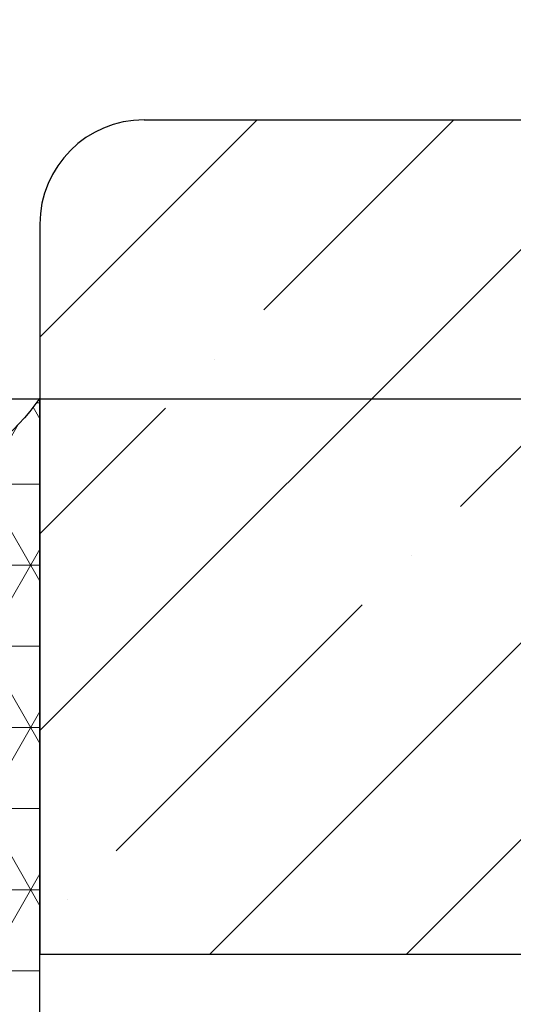
# Model space of a CAD drawing. Extents: x -3 to 2303, y -3 to 568.
# Drawn here: x 11 to 12, y 8 to 9 of the extents above; entities that cross this region are included whole.
import ezdxf

# ---------------------------------------------------------------- set-up
doc = ezdxf.new("R2010")
doc.units = 0
doc.header["$LTSCALE"] = 5
doc.header["$MEASUREMENT"] = 0
doc.layers.get('DEFPOINTS').update_dxf_attribs({"linetype": 'CONTINUOUS'})
for name, color, linetype, lineweight in [('CONCRETE - H', 130, 'CONTINUOUS', 9), ('CONCRETE - L', 132, 'CONTINUOUS', 20), ('CORNER BEAD - H', 50, 'CONTINUOUS', 15), ('CORNER BEAD - L', 52, 'CONTINUOUS', 25), ('FOAM INSERT - H', 150, 'CONTINUOUS', 9), ('NOSING - H', 100, 'CONTINUOUS', 15)]:
    doc.layers.add(name, color=color, linetype=linetype, lineweight=lineweight)
doc.layers.add('DIMS', color=50, linetype='CONTINUOUS')
doc.layers.add('NOSING - L', color=102, linetype='CONTINUOUS')
doc.styles.add('ROMANS', font='romans', dxfattribs={"width": 0.9})
doc.dimstyles.new('Copy of STANDARD', dxfattribs={"dimtxt": 2, "dimasz": 2, "dimexe": 1, "dimexo": 1, "dimgap": 1, "dimtad": 0, "dimzin": 0, "dimdsep": 46, "dimtxsty": 'Standard', "dimcen": 0.09, "dimclrd": 256, "dimclre": 256, "dimclrt": 256, "dimadec": 1, "dimazin": 0, "dimtfac": 1, "dimtofl": 0, "dimtmove": 0, "dimatfit": 3, "dimfxl": 1, "dimtolj": 1, "dimtzin": 0, "dimlwd": -1, "dimlwe": -1, "dimarcsym": 0})
doc.dimstyles.get("Standard").update_dxf_attribs({"dimtxt": 0.18, "dimasz": 0.18, "dimexe": 0.18, "dimexo": 0.0625, "dimgap": 0.09, "dimtad": 0, "dimtih": 1, "dimtoh": 1, "dimdec": 4, "dimzin": 0, "dimdsep": 46, "dimtxsty": 'Standard', "dimcen": 0.09, "dimadec": 0, "dimazin": 0, "dimtfac": 1, "dimtdec": 4, "dimtofl": 0, "dimtmove": 0, "dimatfit": 3, "dimfxl": 1, "dimtolj": 1, "dimtzin": 0, "dimarcsym": 0})

# ---------------------------------------------------------------- blocks, each defined once
blk = doc.blocks.new('*D0')
at = {"layer": 'DEFPOINTS', "color": 0, "transparency": 16777216}
for p in [(10.88803386807436, 8.228606433743439), (14.8330960244634, 8.228606433743437), (11.4661732668989, 4.728606432610007)]:
    blk.add_point(p, dxfattribs=at)
at = {"layer": 'DIMS', "transparency": 16777216}
for p, q in [((11.00803386807436, 8.228606433743439), (14.9530960244634, 8.228606433743437)), ((14.8330960244634, 8.108606433743438), (14.8330960244634, 6.862640359672006)), ((14.8330960244634, 4.848606432610007), (14.8330960244634, 6.216926073859372)), ((11.5861732668989, 4.728606432610007), (14.9530960244634, 4.728606432610007))]:
    blk.add_line(p, q, dxfattribs=at)
for points in [[(14.8130960244634, 8.108606433743438), (14.8530960244634, 8.108606433743438), (14.8330960244634, 8.228606433743437)], [(14.8130960244634, 4.848606432610007), (14.8530960244634, 4.848606432610007), (14.8330960244634, 4.728606432610007)]]:
    blk.add_solid(points, dxfattribs=at)
at = {"layer": 'DIMS', "transparency": 16777216, "insert": (14.8330960244634, 6.539783216765692), "char_height": 0.12, "attachment_point": 5, "rotation": 0.0009999999999999998, "style": 'ROMANS'}
blk.add_mtext('\\A1;3 1/2 IN\\P [88.9mm]', dxfattribs=at)
blk = doc.blocks.new('*D8')
at = {"layer": 'DEFPOINTS', "color": 0, "transparency": 16777216}
for p in [(11.55992823494545, 8.479469600616085), (10.88803386807436, 8.228606433743519), (14.8330960244634, 8.228606433743517)]:
    blk.add_point(p, dxfattribs=at)
at = {"layer": 'DIMS', "transparency": 16777216}
for p, q in [((14.7130960244634, 9.008602571055347), (14.8330960244634, 9.008602571055347)), ((14.8330960244634, 9.008602571055347), (14.8330960244634, 8.719469600616083)), ((14.8330960244634, 8.599469600616082), (14.8330960244634, 8.719469600616083)), ((11.67992823494545, 8.479469600616085), (14.9530960244634, 8.479469600616083)), ((11.00803386807436, 8.228606433743519), (14.9530960244634, 8.228606433743517)), ((14.8330960244634, 8.108606433743518), (14.8330960244634, 7.988606433743517))]:
    blk.add_line(p, q, dxfattribs=at)
for points in [[(14.8130960244634, 8.599469600616082), (14.8530960244634, 8.599469600616082), (14.8330960244634, 8.479469600616083)], [(14.8130960244634, 8.108606433743518), (14.8530960244634, 8.108606433743518), (14.8330960244634, 8.228606433743517)]]:
    blk.add_solid(points, dxfattribs=at)
at = {"layer": 'DIMS', "transparency": 16777216, "insert": (14.2130960244634, 9.00860257105535), "char_height": 0.12, "attachment_point": 5, "rotation": 0.0009999999999999998}
blk.add_mtext('\\A1;1/4 IN \\P [6.4mm]', dxfattribs=at)

msp = doc.modelspace()

# ---------------------------------------------------------------- hatches: boundary and pattern name
at = {"layer": 'CONCRETE - H'}
h = msp.add_hatch(dxfattribs=at)
h.set_pattern_fill('AR-CONC', color=256, scale=0.15, angle=90)
h.set_pattern_definition([(140, (0, 0), (0.09412820247389272, 1.07589027390113), [0.1125, -1.2375]), (85.00000000000001, (0, 0), (-1.128288200550018, -0.2081270004194999), [0.09, -0.9899999999999999]), (190.45144446, (0.007844016000000004, 0.08965752149999999), (-1.034159986452944, 0.867763270090668), [0.09561028799999999, -1.051713168]), (136.1842, (-0.3, 1.83697019872103e-17), (0.2482789211896149, 1.600861996007358), [0.16875, -1.85625]), (186.63563549, (-0.2793100395, 0.1334051175), (-1.461177901161826, 1.401992918511342), [0.143415513, -1.57757064]), (81.18416399000002, (-0.3, 1.83697019872103e-17), (-1.461177900404985, 1.40199291758216), [0.135, -1.4850000015]), (111, (-0.225, 0.15), (0.6039283359980082, 0.8953605781776924), [0.1125, -1.2375]), (56.00000000000004, (-0.225, 0.15), (-1.087725067570279, 0.3649729978823726), [0.09, -0.9899999999999999]), (161.45144474, (-0.174672639, 0.224613381), (-0.4837967292095307, 1.260333565094957), [0.09561028499999999, -1.051713168]), (127.5, (0, 0), (-0.4993407807469672, 0.01823978297593603), [0, -0.9779999999999999, 0, -1.005, 0, -0.9937499999999999]), (97.50000000000001, (0, 0), (-0.5916175678235404, 0.394604306163223), [0, -0.573, 0, -0.9555, 0, -0.37875]), (57.49999999999999, (-2.048221771573948e-17, -0.3345), (0.03383230760156968, 0.8007336542586135), [0, -0.3749999999999999, 0, -1.17, 0, -1.5525]), (47.5, (-2.966706870934463e-17, -0.4845), (-0.1501574734984765, 0.8747792540135794), [0, -0.4875, 0, -0.7769999999999999, 0, -1.1025])])
edge = h.paths.add_edge_path()
edge.add_line((11.46617823513296, 7.729469600612007), (14.23619019142461, 7.729469600615815))
edge.add_line((14.23619019142461, 7.729469600615815), (14.23333984903119, 7.722945823828468))
edge.add_line((14.23333984903119, 7.722945823828468), (14.22332535080508, 7.701630428636463))
edge.add_line((14.22332535080508, 7.701630428636463), (14.21282270450135, 7.680845976669161))
edge.add_line((14.21282270450135, 7.680845976669161), (14.20181925815488, 7.66060622906889))
edge.add_line((14.20181925815488, 7.66060622906889), (14.1903023598005, 7.640924946978203))
edge.add_line((14.1903023598005, 7.640924946978203), (14.17825935747308, 7.621815891539427))
edge.add_line((14.17825935747308, 7.621815891539427), (14.16567759920747, 7.603292823894662))
edge.add_line((14.16567759920747, 7.603292823894662), (14.15254443303852, 7.585369505186236))
edge.add_line((14.15254443303852, 7.585369505186236), (14.1388472070011, 7.568059696556702))
edge.add_line((14.1388472070011, 7.568059696556702), (14.12457326913004, 7.551377159148387))
edge.add_line((14.12457326913004, 7.551377159148387), (14.1097099674602, 7.535335654103619))
edge.add_line((14.1097099674602, 7.535335654103619), (14.09424465002645, 7.519948942564497))
edge.add_line((14.09424465002645, 7.519948942564497), (14.07816466486362, 7.505230785673575))
edge.add_line((14.07816466486362, 7.505230785673575), (14.06145736000659, 7.491194944572953))
edge.add_line((14.06145736000659, 7.491194944572953), (14.0441100834902, 7.477855180405186))
edge.add_line((14.0441100834902, 7.477855180405186), (14.0261101833493, 7.4652252543126))
edge.add_line((14.0261101833493, 7.4652252543126), (14.00744500761876, 7.453318927437522))
edge.add_line((14.00744500761876, 7.453318927437522), (13.9881019147654, 7.442149949734358))
edge.add_line((13.9881019147654, 7.442149949734358), (13.96807719881027, 7.431722488397099))
edge.add_line((13.96807719881027, 7.431722488397099), (13.94739238467555, 7.42201365222968))
edge.add_line((13.94739238467555, 7.42201365222968), (13.92607341895141, 7.41299580810437))
edge.add_line((13.92607341895141, 7.41299580810437), (13.90414624822799, 7.404641322893667))
edge.add_line((13.90414624822799, 7.404641322893667), (13.88163681909545, 7.396922563470071))
edge.add_line((13.88163681909545, 7.396922563470071), (13.85857107814395, 7.389811896705851))
edge.add_line((13.85857107814395, 7.389811896705851), (13.83497497196363, 7.383281689473279))
edge.add_line((13.83497497196363, 7.383281689473279), (13.81087444714466, 7.37730430864508))
edge.add_line((13.81087444714466, 7.37730430864508), (13.78629545027719, 7.371852121093298))
edge.add_line((13.78629545027719, 7.371852121093298), (13.76126392795138, 7.366897493690431))
edge.add_line((13.76126392795138, 7.366897493690431), (13.73580582675737, 7.362412793308977))
edge.add_line((13.73580582675737, 7.362412793308977), (13.70994709328533, 7.358370386821207))
edge.add_line((13.70994709328533, 7.358370386821207), (13.6837136741254, 7.354742641099392))
edge.add_line((13.6837136741254, 7.354742641099392), (13.65713151586775, 7.351501923016258))
edge.add_line((13.65713151586775, 7.351501923016258), (13.63022656510254, 7.348620599444075))
edge.add_line((13.63022656510254, 7.348620599444075), (13.6030247684199, 7.346071037254887))
edge.add_line((13.6030247684199, 7.346071037254887), (13.57555207241, 7.34382560332142))
edge.add_line((13.57555207241, 7.34382560332142), (13.547834423663, 7.341856664516172))
edge.add_line((13.547834423663, 7.341856664516172), (13.51989776876904, 7.340136587711186))
edge.add_line((13.51989776876904, 7.340136587711186), (13.49176805431829, 7.338637739779188))
edge.add_line((13.49176805431829, 7.338637739779188), (13.46347122690089, 7.337332487592221))
edge.add_line((13.46347122690089, 7.337332487592221), (13.43503323310701, 7.336193198022784))
edge.add_line((13.43503323310701, 7.336193198022784), (13.4064800195268, 7.335192237943374))
edge.add_line((13.4064800195268, 7.335192237943374), (13.37783753275041, 7.334301974226491))
edge.add_line((13.37783753275041, 7.334301974226491), (13.34913171936799, 7.333494773744178))
edge.add_line((13.34913171936799, 7.333494773744178), (13.32038852596971, 7.33274300336916))
edge.add_line((13.32038852596971, 7.33274300336916), (13.29163389914572, 7.33201902997348))
edge.add_line((13.29163389914572, 7.33201902997348), (13.26289378548616, 7.331295220429865))
edge.add_line((13.26289378548616, 7.331295220429865), (13.23419413158121, 7.330543941610358))
edge.add_line((13.23419413158121, 7.330543941610358), (13.205560884021, 7.329737560387684))
edge.add_line((13.205560884021, 7.329737560387684), (13.17701998939571, 7.328848443634115))
edge.add_line((13.17701998939571, 7.328848443634115), (13.14859739429547, 7.327848958221921))
edge.add_line((13.14859739429547, 7.327848958221921), (13.12031904531045, 7.3267114710236))
edge.add_line((13.12031904531045, 7.3267114710236), (13.0922108890308, 7.325408348911651))
edge.add_line((13.0922108890308, 7.325408348911651), (13.06429887204668, 7.323911958758117))
edge.add_line((13.06429887204668, 7.323911958758117), (13.03660894094824, 7.322194667435724))
edge.add_line((13.03660894094824, 7.322194667435724), (13.00916704232563, 7.320228841816743))
edge.add_line((13.00916704232563, 7.320228841816743), (12.98199912276902, 7.317986848773444))
edge.add_line((12.98199912276902, 7.317986848773444), (12.95513112886855, 7.315441055178326))
edge.add_line((12.95513112886855, 7.315441055178326), (12.92858900721438, 7.312563827903887))
edge.add_line((12.92858900721438, 7.312563827903887), (12.90239870439667, 7.30932753382217))
edge.add_line((12.90239870439667, 7.30932753382217), (12.87658616700556, 7.305704539806129))
edge.add_line((12.87658616700556, 7.305704539806129), (12.85117734163122, 7.30166721272758))
edge.add_line((12.85117734163122, 7.30166721272758), (12.82619817486381, 7.29718791945902))
edge.add_line((12.82619817486381, 7.29718791945902), (12.80167461329346, 7.292239026873176))
edge.add_line((12.80167461329346, 7.292239026873176), (12.77763260351035, 7.286792901842091))
edge.add_line((12.77763260351035, 7.286792901842091), (12.75409809210462, 7.28082191123849))
edge.add_line((12.75409809210462, 7.28082191123849), (12.73109702566643, 7.274298421934418))
edge.add_line((12.73109702566643, 7.274298421934418), (12.70865535078593, 7.267194800802372))
edge.add_line((12.70865535078593, 7.267194800802372), (12.68679901405329, 7.259483414714623))
edge.add_line((12.68679901405329, 7.259483414714623), (12.66555396205865, 7.251136630543897))
edge.add_line((12.66555396205865, 7.251136630543897), (12.64494614139216, 7.242126815162237))
edge.add_line((12.64494614139216, 7.242126815162237), (12.62500149864399, 7.232426335442369))
edge.add_line((12.62500149864399, 7.232426335442369), (12.60574598040429, 7.222007558256337))
edge.add_line((12.60574598040429, 7.222007558256337), (12.58720553326321, 7.210842850476638))
edge.add_line((12.58720553326321, 7.210842850476638), (12.56940610381091, 7.198904578975771))
edge.add_line((12.56940610381091, 7.198904578975771), (12.55237363863754, 7.186165110626007))
edge.add_line((12.55237363863754, 7.186165110626007), (12.53613371208511, 7.172597206042155))
edge.add_line((12.53613371208511, 7.172597206042155), (12.52069314496829, 7.158193462224745))
edge.add_line((12.52069314496829, 7.158193462224745), (12.50603158131686, 7.142975222190216))
edge.add_line((12.50603158131686, 7.142975222190216), (12.49212653524079, 7.126966081859791))
edge.add_line((12.49212653524079, 7.126966081859791), (12.47895552085008, 7.110189637154008))
edge.add_line((12.47895552085008, 7.110189637154008), (12.46649605225471, 7.092669483994541))
edge.add_line((12.46649605225471, 7.092669483994541), (12.45472564356467, 7.074429218302157))
edge.add_line((12.45472564356467, 7.074429218302157), (12.44362180888994, 7.055492435998076))
edge.add_line((12.44362180888994, 7.055492435998076), (12.43316206234051, 7.035882733003518))
edge.add_line((12.43316206234051, 7.035882733003518), (12.42332391802637, 7.01562370523925))
edge.add_line((12.42332391802637, 7.01562370523925), (12.4140848900575, 6.994738948626491))
edge.add_line((12.4140848900575, 6.994738948626491), (12.40542249254389, 6.973252059086462))
edge.add_line((12.40542249254389, 6.973252059086462), (12.39731423959552, 6.95118663253993))
edge.add_line((12.39731423959552, 6.95118663253993), (12.38973764532239, 6.928566264908568))
edge.add_line((12.38973764532239, 6.928566264908568), (12.38267022383447, 6.905414552112688))
edge.add_line((12.38267022383447, 6.905414552112688), (12.37608948924175, 6.881755090074194))
edge.add_line((12.37608948924175, 6.881755090074194), (12.36997295565422, 6.857611474713394))
edge.add_line((12.36997295565422, 6.857611474713394), (12.36429813718186, 6.833007301951966))
edge.add_line((12.36429813718186, 6.833007301951966), (12.35904254793467, 6.807966167710674))
edge.add_line((12.35904254793467, 6.807966167710674), (12.35418370202262, 6.78251166791074))
edge.add_line((12.35418370202262, 6.78251166791074), (12.3496991135557, 6.756667398473382))
edge.add_line((12.3496991135557, 6.756667398473382), (12.34556629664391, 6.730456955319369))
edge.add_line((12.34556629664391, 6.730456955319369), (12.34176276539722, 6.703903934370146))
edge.add_line((12.34176276539722, 6.703903934370146), (12.33826603392562, 6.67703193154648))
edge.add_line((12.33826603392562, 6.67703193154648), (12.3350536163391, 6.649864542769365))
edge.add_line((12.3350536163391, 6.649864542769365), (12.33210302674764, 6.622425363960474))
edge.add_line((12.33210302674764, 6.622425363960474), (12.32939177926123, 6.594737991040347))
edge.add_line((12.32939177926123, 6.594737991040347), (12.32689738798986, 6.566826019930204))
edge.add_line((12.32689738798986, 6.566826019930204), (12.32459736704351, 6.538713046551493))
edge.add_line((12.32459736704351, 6.538713046551493), (12.32246923053216, 6.510422666824752))
edge.add_line((12.32246923053216, 6.510422666824752), (12.32049049256581, 6.481978476671429))
edge.add_line((12.32049049256581, 6.481978476671429), (12.31863866725444, 6.45340407201229))
edge.add_line((12.31863866725444, 6.45340407201229), (12.31689126870804, 6.424723048768783))
edge.add_line((12.31689126870804, 6.424723048768783), (12.31522581103659, 6.3959590028619))
edge.add_line((12.31522581103659, 6.3959590028619), (12.31361980835008, 6.367135530212636))
edge.add_line((12.31361980835008, 6.367135530212636), (12.31205077475849, 6.338276226742209))
edge.add_line((12.31205077475849, 6.338276226742209), (12.31049622437181, 6.309404688371387))
edge.add_line((12.31049622437181, 6.309404688371387), (12.30893367130003, 6.280544511021617))
edge.add_line((12.30893367130003, 6.280544511021617), (12.30734062965313, 6.251719290613892))
edge.add_line((12.30734062965313, 6.251719290613892), (12.3056946135411, 6.222952623069432))
edge.add_line((12.3056946135411, 6.222952623069432), (12.30397313707393, 6.194268104308776))
edge.add_line((12.30397313707393, 6.194268104308776), (12.3021537143616, 6.165689330253826))
edge.add_line((12.3021537143616, 6.165689330253826), (12.30021385951409, 6.137239896824894))
edge.add_line((12.30021385951409, 6.137239896824894), (12.2981310866414, 6.108943399943655))
edge.add_line((12.2981310866414, 6.108943399943655), (12.2958829098535, 6.080823435530874))
edge.add_line((12.2958829098535, 6.080823435530874), (12.2934468432604, 6.052903599507772))
edge.add_line((12.2934468432604, 6.052903599507772), (12.29080040097206, 6.025207487795342))
edge.add_line((12.29080040097206, 6.025207487795342), (12.28792109709848, 5.997758696314577))
edge.add_line((12.28792109709848, 5.997758696314577), (12.28478743268742, 5.97057960872371))
edge.add_line((12.28478743268742, 5.97057960872371), (12.28139313947868, 5.943673900704198))
edge.add_line((12.28139313947868, 5.943673900704198), (12.27774391533001, 5.917030549863512))
edge.add_line((12.27774391533001, 5.917030549863512), (12.27384578018827, 5.890638138184386))
edge.add_line((12.27384578018827, 5.890638138184386), (12.26970475400034, 5.864485247649327))
edge.add_line((12.26970475400034, 5.864485247649327), (12.26532685671308, 5.838560460241297))
edge.add_line((12.26532685671308, 5.838560460241297), (12.26071810827337, 5.812852357942802))
edge.add_line((12.26071810827337, 5.812852357942802), (12.25588452862806, 5.787349522737031))
edge.add_line((12.25588452862806, 5.787349522737031), (12.25083213772403, 5.762040536606037))
edge.add_line((12.25083213772403, 5.762040536606037), (12.24556695550814, 5.736913981533235))
edge.add_line((12.24556695550814, 5.736913981533235), (12.24009500192726, 5.711958439500677))
edge.add_line((12.24009500192726, 5.711958439500677), (12.23442229692826, 5.68716249249178))
edge.add_line((12.23442229692826, 5.68716249249178), (12.22855486045801, 5.662514722488822))
edge.add_line((12.22855486045801, 5.662514722488822), (12.22249871246337, 5.638003711474539))
edge.add_line((12.22249871246337, 5.638003711474539), (12.21625987289121, 5.613618041431891))
edge.add_line((12.21625987289121, 5.613618041431891), (12.2098443616884, 5.589346294343386))
edge.add_line((12.2098443616884, 5.589346294343386), (12.20325819880181, 5.565177052191984))
edge.add_line((12.20325819880181, 5.565177052191984), (12.19650740417831, 5.541098896960193))
edge.add_line((12.19650740417831, 5.541098896960193), (12.18959799776475, 5.517100410630746))
edge.add_line((12.18959799776475, 5.517100410630746), (12.18253599950802, 5.493170175186606))
edge.add_line((12.18253599950802, 5.493170175186606), (12.17532742935497, 5.469296772610278))
edge.add_line((12.17532742935497, 5.469296772610278), (12.16797830725248, 5.445468784884724))
edge.add_line((12.16797830725248, 5.445468784884724), (12.16049465314741, 5.421674793992452))
edge.add_line((12.16049465314741, 5.421674793992452), (12.15288248698663, 5.397903381916194))
edge.add_line((12.15288248698663, 5.397903381916194), (12.14514782871701, 5.374143130638686))
edge.add_line((12.14514782871701, 5.374143130638686), (12.13729669828541, 5.350382622142888))
edge.add_line((12.13729669828541, 5.350382622142888), (12.12933511563871, 5.326610438411308))
edge.add_line((12.12933511563871, 5.326610438411308), (12.12126910072377, 5.302815161426679))
edge.add_line((12.12126910072377, 5.302815161426679), (12.11310467348746, 5.278985373171736))
edge.add_line((12.11310467348746, 5.278985373171736), (12.10484785387664, 5.255109655629212))
edge.add_line((12.10484785387664, 5.255109655629212), (12.09650466183819, 5.23117659078207))
edge.add_line((12.09650466183819, 5.23117659078207), (12.08808111731896, 5.207174760612816))
edge.add_line((12.08808111731896, 5.207174760612816), (12.07958324026585, 5.183092747103956))
edge.add_line((12.07958324026585, 5.183092747103956), (12.07101705062569, 5.15891913223868))
edge.add_line((12.07101705062569, 5.15891913223868), (12.06238856834537, 5.134642497999494))
edge.add_line((12.06238856834537, 5.134642497999494), (12.05370381337175, 5.110251426369132))
edge.add_line((12.05370381337175, 5.110251426369132), (12.04496880565171, 5.085734499330329))
edge.add_line((12.04496880565171, 5.085734499330329), (12.0361889786695, 5.061081315643378))
edge.add_line((12.0361889786695, 5.061081315643378), (12.02735755974594, 5.036302636462779))
edge.add_line((12.02735755974594, 5.036302636462779), (12.01845624267563, 5.011429219154252))
edge.add_line((12.01845624267563, 5.011429219154252), (12.00946626945352, 4.986492604389923))
edge.add_line((12.00946626945352, 4.986492604389923), (12.00036888207457, 4.961524332842146))
edge.add_line((12.00036888207457, 4.961524332842146), (11.99114532253375, 4.936555945183045))
edge.add_line((11.99114532253375, 4.936555945183045), (11.98177683282602, 4.911618982084292))
edge.add_line((11.98177683282602, 4.911618982084292), (11.97224465494635, 4.88674498421824))
edge.add_line((11.97224465494635, 4.88674498421824), (11.9625300308897, 4.861965492257013))
edge.add_line((11.9625300308897, 4.861965492257013), (11.95261420265102, 4.837312046872512))
edge.add_line((11.95261420265102, 4.837312046872512), (11.94247841222529, 4.812816188737088))
edge.add_line((11.94247841222529, 4.812816188737088), (11.93210390160746, 4.78850945852264))
edge.add_line((11.93210390160746, 4.78850945852264), (11.9214719127925, 4.764423396901293))
edge.add_line((11.9214719127925, 4.764423396901293), (11.91056368777538, 4.740589544545173))
edge.add_line((11.91056368777538, 4.740589544545173), (11.89936046855105, 4.717039442126406))
edge.add_line((11.89936046855105, 4.717039442126406), (11.88784349711447, 4.69380463031689))
edge.add_line((11.88784349711447, 4.69380463031689), (11.87599401546062, 4.670916649788978))
edge.add_line((11.87599401546062, 4.670916649788978), (11.86379326558446, 4.648407041214341))
edge.add_line((11.86379326558446, 4.648407041214341), (11.85122248948094, 4.626307345265559))
edge.add_line((11.85122248948094, 4.626307345265559), (11.83826292914502, 4.604649102614303))
edge.add_line((11.83826292914502, 4.604649102614303), (11.82489582657168, 4.583463853932926))
edge.add_line((11.82489582657168, 4.583463853932926), (11.81110242375588, 4.562783139893554))
edge.add_line((11.81110242375588, 4.562783139893554), (11.79686396269258, 4.542638501168085))
edge.add_line((11.79686396269258, 4.542638501168085), (11.78216168537674, 4.523061478428644))
edge.add_line((11.78216168537674, 4.523061478428644), (11.76697683380332, 4.504083612347358))
edge.add_line((11.76697683380332, 4.504083612347358), (11.75129064996729, 4.485736443596124))
edge.add_line((11.75129064996729, 4.485736443596124), (11.73508437586361, 4.468051512847524))
edge.add_line((11.73508437586361, 4.468051512847524), (11.71833926276712, 4.451060346654231))
edge.add_line((11.71833926276712, 4.451060346654231), (11.70104407849112, 4.434783035516375))
edge.add_line((11.70104407849112, 4.434783035516375), (11.68320866367261, 4.419207608641955))
edge.add_line((11.68320866367261, 4.419207608641955), (11.66484652407513, 4.404316518924361))
edge.add_line((11.66484652407513, 4.404316518924361), (11.64597116546226, 4.390092219256985))
edge.add_line((11.64597116546226, 4.390092219256985), (11.62659609359756, 4.376517162533446))
edge.add_line((11.62659609359756, 4.376517162533446), (11.60673481424459, 4.36357380164668))
edge.add_line((11.60673481424459, 4.36357380164668), (11.58640083316691, 4.351244589490534))
edge.add_line((11.58640083316691, 4.351244589490534), (11.56560765612809, 4.339511978958399))
edge.add_line((11.56560765612809, 4.339511978958399), (11.5443687888917, 4.328358422943438))
edge.add_line((11.5443687888917, 4.328358422943438), (11.52269773722128, 4.317766374339271))
edge.add_line((11.52269773722128, 4.317766374339271), (11.50060800688041, 4.307718286039062))
edge.add_line((11.50060800688041, 4.307718286039062), (11.47811310363265, 4.298196610936657))
edge.add_line((11.47811310363265, 4.298196610936657), (11.4661246137904, 4.293475502992578))
edge.add_line((11.4661246137904, 4.293475502992578), (11.46612461379039, 7.17638078254537))
edge.add_arc((-1414.642398600177, 7.591184821129966), 1426.108583539806, 359.983334704422, 360.0055557720773)
at = {"layer": 'CORNER BEAD - H'}
h = msp.add_hatch(dxfattribs=at)
h.set_pattern_fill('NET3', color=256, scale=0.5833333333333331, style=0)
h.set_pattern_definition([(0, (903.4820175476995, -6569.514570100831), (0, 0.07291666666666664), []), (59.99999999999999, (903.4820175476995, -6569.514570100831), (-0.0631476856926153, 0.03645833333333333), []), (120, (903.4820175476995, -6569.514570100831), (-0.06314768569261531, -0.03645833333333331), [])])
edge = h.paths.add_edge_path()
edge.add_arc((11.21104360305198, 7.921363756419415), 0.2187499999880742, 6.9480279307754245e-09, 47.54568971098058, ccw=False)
edge.add_line((11.42979360303951, 7.921363756445944), (11.42969309112847, 7.44304272961292))
edge.add_arc((11.66697501201488, 7.447313706550196), 0.237320355687286, 181.0311891009949, 212.19785947838)
edge.add_line((11.46615142446247, 7.320858821686235), (11.46615142446141, 8.22944211843683))
edge.add_arc((11.30371742061072, 8.342800582927358), 0.1980781337720418, 257.12250043419897, 325.0898145472051, ccw=False)
edge.add_arc((11.08307446220931, 7.781486169745546), 0.4083333332790549, 47.54568970103992, 64.3902278036569, ccw=False)
at = {"layer": 'NOSING - H'}
h = msp.add_hatch(dxfattribs=at)
h.set_pattern_fill('ANSI35', color=256, style=0)
h.set_pattern_definition([(45, (0, 0), (-0.1767766952966369, 0.1767766952966369), []), (45, (0.1767766950000009, 0), (-0.1767766952966369, 0.1767766952966369), [0.3125, -0.0625, 0, -0.0625])])
h.paths.add_polyline_path([(11.46612461379039, 8.385719600616621, -0.4142135623714186), (11.55987461379039, 8.479469600616085), (12.23646560769966, 8.479469600616085, -0.1568567150693256), (12.40423155992343, 7.95785267848666, -0.06461298081159618), (12.37459480845165, 7.729469600613642), (11.46612461378664, 7.729469600612581)])
edge = h.paths.add_edge_path()
edge.add_line((14.21612461379083, 7.729469600615793), (14.21840023631098, 7.733095174908842))
edge.add_line((14.21840023631098, 7.733095174908842), (14.22067517136926, 7.736720851123672))
edge.add_line((14.22067517136926, 7.736720851123672), (14.22294873150381, 7.740346731182068))
edge.add_line((14.22294873150381, 7.740346731182068), (14.22522022925276, 7.743972917005811))
edge.add_line((14.22522022925276, 7.743972917005811), (14.22748897715425, 7.747599510516686))
edge.add_line((14.22748897715425, 7.747599510516686), (14.22975428774641, 7.751226613636474))
edge.add_line((14.22975428774641, 7.751226613636474), (14.232015473567, 7.75485432828662))
edge.add_line((14.232015473567, 7.75485432828662), (14.23427184715442, 7.758482756388622))
edge.add_line((14.23427184715442, 7.758482756388622), (14.23652272104871, 7.762111999866727))
edge.add_line((14.23652272104871, 7.762111999866727), (14.23876740778483, 7.765742160641044))
edge.add_line((14.23876740778483, 7.765742160641044), (14.24100521990222, 7.769373340631635))
edge.add_line((14.24100521990222, 7.769373340631635), (14.24323546993878, 7.77300564176222))
edge.add_line((14.24323546993878, 7.77300564176222), (14.24545747043361, 7.776639165953785))
edge.add_line((14.24545747043361, 7.776639165953785), (14.24767053392349, 7.780274015129093))
edge.add_line((14.24767053392349, 7.780274015129093), (14.24987397294752, 7.783910291209911))
edge.add_line((14.24987397294752, 7.783910291209911), (14.25206710004423, 7.787548096116558))
edge.add_line((14.25206710004423, 7.787548096116558), (14.25424922775056, 7.791187531772828))
edge.add_line((14.25424922775056, 7.791187531772828), (14.25641966860475, 7.794828700097364))
edge.add_line((14.25641966860475, 7.794828700097364), (14.25857773514651, 7.798471703016301))
edge.add_line((14.25857773514651, 7.798471703016301), (14.26072273991235, 7.802116642449058))
edge.add_line((14.26072273991235, 7.802116642449058), (14.26285399544026, 7.805763620315615))
edge.add_line((14.26285399544026, 7.805763620315615), (14.26497081426917, 7.809412738540126))
edge.add_line((14.26497081426917, 7.809412738540126), (14.26707250893687, 7.813064099043758))
edge.add_line((14.26707250893687, 7.813064099043758), (14.26915839198215, 7.816717803749358))
edge.add_line((14.26915839198215, 7.816717803749358), (14.27122777594229, 7.820373954577238))
edge.add_line((14.27122777594229, 7.820373954577238), (14.27327997335595, 7.82403265344979))
edge.add_line((14.27327997335595, 7.82403265344979), (14.27531429676089, 7.827694002288236))
edge.add_line((14.27531429676089, 7.827694002288236), (14.27733005869572, 7.831358103015152))
edge.add_line((14.27733005869572, 7.831358103015152), (14.27932657169804, 7.835025057551763))
edge.add_line((14.27932657169804, 7.835025057551763), (14.28130314830654, 7.8386949678208))
edge.add_line((14.28130314830654, 7.8386949678208), (14.28325910105865, 7.842367935742626))
edge.add_line((14.28325910105865, 7.842367935742626), (14.28519374249339, 7.846044063240059))
edge.add_line((14.28519374249339, 7.846044063240059), (14.28710638514781, 7.849723452234061))
edge.add_line((14.28710638514781, 7.849723452234061), (14.28899634156114, 7.853406204647371))
edge.add_line((14.28899634156114, 7.853406204647371), (14.29086292427092, 7.857092422401172))
edge.add_line((14.29086292427092, 7.857092422401172), (14.29270544581534, 7.860782207417414))
edge.add_line((14.29270544581534, 7.860782207417414), (14.29452321873252, 7.864475661617434))
edge.add_line((14.29452321873252, 7.864475661617434), (14.29631555556043, 7.868172886923689))
edge.add_line((14.29631555556043, 7.868172886923689), (14.29808176883793, 7.871873985258174))
edge.add_line((14.29808176883793, 7.871873985258174), (14.29982117110224, 7.875579058541652))
edge.add_line((14.29982117110224, 7.875579058541652), (14.30153307489221, 7.87928820869662))
edge.add_line((14.30153307489221, 7.87928820869662), (14.30321679274537, 7.883001537644449))
edge.add_line((14.30321679274537, 7.883001537644449), (14.30487163720033, 7.886719147307124))
edge.add_line((14.30487163720033, 7.886719147307124), (14.30649692079487, 7.890441139606639))
edge.add_line((14.30649692079487, 7.890441139606639), (14.30809195606751, 7.894167616464737))
edge.add_line((14.30809195606751, 7.894167616464737), (14.30965605555602, 7.897898679802719))
edge.add_line((14.30965605555602, 7.897898679802719), (14.31118853179863, 7.901634431542808))
edge.add_line((14.31118853179863, 7.901634431542808), (14.31268869733365, 7.905374973606926))
edge.add_line((14.31268869733365, 7.905374973606926), (14.31415586469907, 7.909120407916557))
edge.add_line((14.31415586469907, 7.909120407916557), (14.31558934643297, 7.912870836393285))
edge.add_line((14.31558934643297, 7.912870836393285), (14.31698845507371, 7.916626360959301))
edge.add_line((14.31698845507371, 7.916626360959301), (14.31835250315919, 7.920387083536406))
edge.add_line((14.31835250315919, 7.920387083536406), (14.31968080322751, 7.924153106046103))
edge.add_line((14.31968080322751, 7.924153106046103), (14.32097266781714, 7.927924530410294))
edge.add_line((14.32097266781714, 7.927924530410294), (14.32222740946591, 7.931701458550842))
edge.add_line((14.32222740946591, 7.931701458550842), (14.32344434071184, 7.935483992389043))
edge.add_line((14.32344434071184, 7.935483992389043), (14.32462277409337, 7.939272233847124))
edge.add_line((14.32462277409337, 7.939272233847124), (14.32576202214857, 7.9430662848471))
edge.add_line((14.32576202214857, 7.9430662848471), (14.32686139741562, 7.946866247310353))
edge.add_line((14.32686139741562, 7.946866247310353), (14.32792021243242, 7.950672223159101))
edge.add_line((14.32792021243242, 7.950672223159101), (14.32893777973723, 7.95448431431398))
edge.add_line((14.32893777973723, 7.95448431431398), (14.32991341186826, 7.958302622698533))
edge.add_line((14.32991341186826, 7.958302622698533), (14.33084642136359, 7.962127250233125))
edge.add_line((14.33084642136359, 7.962127250233125), (14.33173612076132, 7.965958298840173))
edge.add_line((14.33173612076132, 7.965958298840173), (14.33258182259961, 7.969795870441207))
edge.add_line((14.33258182259961, 7.969795870441207), (14.33338283941658, 7.973640066958221))
edge.add_line((14.33338283941658, 7.973640066958221), (14.33413848375042, 7.977490990313106))
edge.add_line((14.33413848375042, 7.977490990313106), (14.33484806813916, 7.981348742427245))
edge.add_line((14.33484806813916, 7.981348742427245), (14.33551090512106, 7.985213425222511))
edge.add_line((14.33551090512106, 7.985213425222511), (14.3361263072341, 7.989085140620576))
edge.add_line((14.3361263072341, 7.989085140620576), (14.33669358701651, 7.992963990543673))
edge.add_line((14.33669358701651, 7.992963990543673), (14.33721205700648, 7.996850076913566))
edge.add_line((14.33721205700648, 7.996850076913566), (14.33768102974206, 8.000743501651625))
edge.add_line((14.33768102974206, 8.000743501651625), (14.33809981776139, 8.004644366679894))
edge.add_line((14.33809981776139, 8.004644366679894), (14.33846773360258, 8.008552773919623))
edge.add_line((14.33846773360258, 8.008552773919623), (14.33878408980385, 8.012468825293581))
edge.add_line((14.33878408980385, 8.012468825293581), (14.33904819890325, 8.016392622723037))
edge.add_line((14.33904819890325, 8.016392622723037), (14.33925937343896, 8.020324268129439))
edge.add_line((14.33925937343896, 8.020324268129439), (14.33941692594911, 8.024263863435165))
edge.add_line((14.33941692594911, 8.024263863435165), (14.33952016897182, 8.02821151056158))
edge.add_line((14.33952016897182, 8.02821151056158), (14.33956841504522, 8.032167311430742))
edge.add_line((14.33956841504522, 8.032167311430742), (14.33956097670745, 8.036131367964025))
edge.add_line((14.33956097670745, 8.036131367964025), (14.33949716649665, 8.040103782083788))
edge.add_line((14.33949716649665, 8.040103782083788), (14.33937629695095, 8.044084655711456))
edge.add_line((14.33937629695095, 8.044084655711456), (14.33919769149483, 8.048074088795435))
edge.add_line((14.33919769149483, 8.048074088795435), (14.33896179471773, 8.052071978046447))
edge.add_line((14.33896179471773, 8.052071978046447), (14.33867113045685, 8.056077843262559))
edge.add_line((14.33867113045685, 8.056077843262559), (14.33832844828136, 8.060091163322609))
edge.add_line((14.33832844828136, 8.060091163322609), (14.33793649776045, 8.064111417104984))
edge.add_line((14.33793649776045, 8.064111417104984), (14.33749802846341, 8.068138083488728))
edge.add_line((14.33749802846341, 8.068138083488728), (14.33701578995932, 8.072170641352105))
edge.add_line((14.33701578995932, 8.072170641352105), (14.33649253181745, 8.076208569574481))
edge.add_line((14.33649253181745, 8.076208569574481), (14.33593100360697, 8.080251347034865))
edge.add_line((14.33593100360697, 8.080251347034865), (14.33533395489709, 8.084298452610359))
edge.add_line((14.33533395489709, 8.084298452610359), (14.33470413525704, 8.088349365181426))
edge.add_line((14.33470413525704, 8.088349365181426), (14.33404429425592, 8.092403563625956))
edge.add_line((14.33404429425592, 8.092403563625956), (14.33335718146324, 8.096460526822078))
edge.add_line((14.33335718146324, 8.096460526822078), (14.33264554644765, 8.10051973365004))
edge.add_line((14.33264554644765, 8.10051973365004), (14.33191213877882, 8.10458066298783))
edge.add_line((14.33191213877882, 8.10458066298783), (14.33115970802557, 8.10864279371478))
edge.add_line((14.33115970802557, 8.10864279371478), (14.33039100375766, 8.112705604706989))
edge.add_line((14.33039100375766, 8.112705604706989), (14.3296087755441, 8.11676857484695))
edge.add_line((14.3296087755441, 8.11676857484695), (14.32881577295358, 8.12083118300909))
edge.add_line((14.32881577295358, 8.12083118300909), (14.32801474555563, 8.124892908077591))
edge.add_line((14.32801474555563, 8.124892908077591), (14.3272084429195, 8.12895322892779))
edge.add_line((14.3272084429195, 8.12895322892779), (14.32639961461448, 8.133011624438222))
edge.add_line((14.32639961461448, 8.133011624438222), (14.32559101020965, 8.137067573488245))
edge.add_line((14.32559101020965, 8.137067573488245), (14.32478537927416, 8.141120554957416))
edge.add_line((14.32478537927416, 8.141120554957416), (14.3239854713773, 8.145170047721777))
edge.add_line((14.3239854713773, 8.145170047721777), (14.32319403608821, 8.149215530665225))
edge.add_line((14.32319403608821, 8.149215530665225), (14.32241382297639, 8.153256482658563))
edge.add_line((14.32241382297639, 8.153256482658563), (14.32164758161086, 8.157292382586535))
edge.add_line((14.32164758161086, 8.157292382586535), (14.32089806156022, 8.161322709328328))
edge.add_line((14.32089806156022, 8.161322709328328), (14.32016801239443, 8.16534694175963))
edge.add_line((14.32016801239443, 8.16534694175963), (14.31946018368245, 8.169364558761366))
edge.add_line((14.31946018368245, 8.169364558761366), (14.31877732499344, 8.173375039209647))
edge.add_line((14.31877732499344, 8.173375039209647), (14.31812218589672, 8.17737786198579))
edge.add_line((14.31812218589672, 8.17737786198579), (14.31749751596128, 8.18137250596722))
edge.add_line((14.31749751596128, 8.18137250596722), (14.31690606475658, 8.185358450032572))
edge.add_line((14.31690606475658, 8.185358450032572), (14.31635058185165, 8.189335173061528))
edge.add_line((14.31635058185165, 8.189335173061528), (14.31583381681567, 8.193302153932196))
edge.add_line((14.31583381681567, 8.193302153932196), (14.31535851921793, 8.197258871523143))
edge.add_line((14.31535851921793, 8.197258871523143), (14.31492743862762, 8.20120480471319))
edge.add_line((14.31492743862762, 8.20120480471319), (14.31454332461391, 8.205139432381342))
edge.add_line((14.31454332461391, 8.205139432381342), (14.31420892674596, 8.209062233406268))
edge.add_line((14.31420892674596, 8.209062233406268), (14.31392699459308, 8.212972686666392))
edge.add_line((14.31392699459308, 8.212972686666392), (14.31370027772438, 8.216870271040483))
edge.add_line((14.31370027772438, 8.216870271040483), (14.31353152570908, 8.220754465407811))
edge.add_line((14.31353152570908, 8.220754465407811), (14.3134234881164, 8.224624748646399))
edge.add_line((14.3134234881164, 8.224624748646399), (14.31337891451552, 8.228480599635454))
edge.add_line((14.31337891451552, 8.228480599635454), (14.31340055447566, 8.232321497253334))
edge.add_line((14.31340055447566, 8.232321497253334), (14.313491157566, 8.236146920379083))
edge.add_line((14.313491157566, 8.236146920379083), (14.31365347335576, 8.239956347891201))
edge.add_line((14.31365347335576, 8.239956347891201), (14.3138902514141, 8.243749258668583))
edge.add_line((14.3138902514141, 8.243749258668583), (14.31420424131027, 8.247525131589839))
edge.add_line((14.31420424131027, 8.247525131589839), (14.314597719454, 8.251283539428647))
edge.add_line((14.314597719454, 8.251283539428647), (14.31507039109277, 8.255024565187284))
edge.add_line((14.31507039109277, 8.255024565187284), (14.31562109228894, 8.258748464350841))
edge.add_line((14.31562109228894, 8.258748464350841), (14.31624865842237, 8.262455492540125))
edge.add_line((14.31624865842237, 8.262455492540125), (14.3169519248727, 8.266145905376007))
edge.add_line((14.3169519248727, 8.266145905376007), (14.31772972701966, 8.269819958479383))
edge.add_line((14.31772972701966, 8.269819958479383), (14.3185809002431, 8.273477907470948))
edge.add_line((14.3185809002431, 8.273477907470948), (14.3195042799227, 8.277120007971817))
edge.add_line((14.3195042799227, 8.277120007971817), (14.3204987014381, 8.280746515602319))
edge.add_line((14.3204987014381, 8.280746515602319), (14.32156300016921, 8.284357685983721))
edge.add_line((14.32156300016921, 8.284357685983721), (14.32269601149562, 8.287953774736483))
edge.add_line((14.32269601149562, 8.287953774736483), (14.32389657079716, 8.291535037481706))
edge.add_line((14.32389657079716, 8.291535037481706), (14.32516351345359, 8.295101729840145))
edge.add_line((14.32516351345359, 8.295101729840145), (14.32649567484457, 8.298654107432586))
edge.add_line((14.32649567484457, 8.298654107432586), (14.32789189034987, 8.302192425879673))
edge.add_line((14.32789189034987, 8.302192425879673), (14.32935099534922, 8.30571694080265))
edge.add_line((14.32935099534922, 8.30571694080265), (14.33087182522239, 8.309227907821919))
edge.add_line((14.33087182522239, 8.309227907821919), (14.33245321534915, 8.31272558255868))
edge.add_line((14.33245321534915, 8.31272558255868), (14.33409400110916, 8.316210220633392))
edge.add_line((14.33409400110916, 8.316210220633392), (14.33579301788218, 8.319682077667164))
edge.add_line((14.33579301788218, 8.319682077667164), (14.337549101048, 8.323141409280517))
edge.add_line((14.337549101048, 8.323141409280517), (14.33936108598632, 8.326588471094587))
edge.add_line((14.33936108598632, 8.326588471094587), (14.3412278080768, 8.330023518729892))
edge.add_line((14.3412278080768, 8.330023518729892), (14.34314810269936, 8.333446807807718))
edge.add_line((14.34314810269936, 8.333446807807718), (14.34512080523361, 8.336858593948316))
edge.add_line((14.34512080523361, 8.336858593948316), (14.34714475105936, 8.340259132772912))
edge.add_line((14.34714475105936, 8.340259132772912), (14.34921877555615, 8.343648679901992))
edge.add_line((14.34921877555615, 8.343648679901992), (14.35134171410405, 8.347027490956801))
edge.add_line((14.35134171410405, 8.347027490956801), (14.35351240208266, 8.350395821558088))
edge.add_line((14.35351240208266, 8.350395821558088), (14.35572967487152, 8.353753927326059))
edge.add_line((14.35572967487152, 8.353753927326059), (14.35799236785057, 8.357102063882278))
edge.add_line((14.35799236785057, 8.357102063882278), (14.36029931639956, 8.36044048684714))
edge.add_line((14.36029931639956, 8.36044048684714), (14.36264935589824, 8.36376945184173))
edge.add_line((14.36264935589824, 8.36376945184173), (14.36504132172638, 8.367089214486837))
edge.add_line((14.36504132172638, 8.367089214486837), (14.36747404926339, 8.370400030403156))
edge.add_line((14.36747404926339, 8.370400030403156), (14.36994637388938, 8.373702155211435))
edge.add_line((14.36994637388938, 8.373702155211435), (14.37245713098386, 8.37699584453257))
edge.add_line((14.37245713098386, 8.37699584453257), (14.37500515592691, 8.380281353987547))
edge.add_line((14.37500515592691, 8.380281353987547), (14.37758928409796, 8.383558939197167))
edge.add_line((14.37758928409796, 8.383558939197167), (14.38020835087669, 8.386828855781935))
edge.add_line((14.38020835087669, 8.386828855781935), (14.38286119164299, 8.390091359362915))
edge.add_line((14.38286119164299, 8.390091359362915), (14.38554664177669, 8.393346705560953))
edge.add_line((14.38554664177669, 8.393346705560953), (14.38826353665736, 8.396595149996868))
edge.add_line((14.38826353665736, 8.396595149996868), (14.39101071166499, 8.399836948291544))
edge.add_line((14.39101071166499, 8.399836948291544), (14.39378700217881, 8.403072356065312))
edge.add_line((14.39378700217881, 8.403072356065312), (14.39659124357905, 8.406301628939607))
edge.add_line((14.39659124357905, 8.406301628939607), (14.39942227124527, 8.409525022534917))
edge.add_line((14.39942227124527, 8.409525022534917), (14.40227892055722, 8.412742792472446))
edge.add_line((14.40227892055722, 8.412742792472446), (14.40516002689461, 8.415955194372255))
edge.add_line((14.40516002689461, 8.415955194372255), (14.40806442563712, 8.419162483855697))
edge.add_line((14.40806442563712, 8.419162483855697), (14.41099095216477, 8.422364916544108))
edge.add_line((14.41099095216477, 8.422364916544108), (14.41393844185678, 8.425562748056901))
edge.add_line((14.41393844185678, 8.425562748056901), (14.41690573009369, 8.428756234016488))
edge.add_line((14.41690573009369, 8.428756234016488), (14.41989165225436, 8.431945630042405))
edge.add_line((14.41989165225436, 8.431945630042405), (14.42289504371869, 8.435131191755755))
edge.add_line((14.42289504371869, 8.435131191755755), (14.42591473986739, 8.438313174778308))
edge.add_line((14.42591473986739, 8.438313174778308), (14.4289495760795, 8.441491834730357))
edge.add_line((14.4289495760795, 8.441491834730357), (14.43199838773429, 8.444667427231817))
edge.add_line((14.43199838773429, 8.444667427231817), (14.43506001021244, 8.447840207905026))
edge.add_line((14.43506001021244, 8.447840207905026), (14.43813327889229, 8.451010432368985))
edge.add_line((14.43813327889229, 8.451010432368985), (14.44121702915539, 8.454178356246084))
edge.add_line((14.44121702915539, 8.454178356246084), (14.44431009637996, 8.457344235156752))
edge.add_line((14.44431009637996, 8.457344235156752), (14.44741131594673, 8.460508324721788))
edge.add_line((14.44741131594673, 8.460508324721788), (14.45051952323486, 8.463670880561008))
edge.add_line((14.45051952323486, 8.463670880561008), (14.45363355362455, 8.466832158297581))
edge.add_line((14.45363355362455, 8.466832158297581), (14.4567522424951, 8.46999241355008))
edge.add_line((14.4567522424951, 8.46999241355008), (14.45987442522643, 8.473151901940119))
edge.add_line((14.45987442522643, 8.473151901940119), (14.46299893719828, 8.476310879088512))
edge.add_line((14.46299893719828, 8.476310879088512), (14.46612461379039, 8.479469600616085))
edge.add_line((14.46612461379039, 8.479469600616085), (12.23646560769966, 8.479469600616085))
edge.add_arc((11.50944443477164, 7.957852678486658), 0.8947871251517897, -14.787648593534527, 35.658359034845375, ccw=False)
edge.add_line((12.37459480845165, 7.729469600613642), (14.21612461379083, 7.729469600615793))

# ---------------------------------------------------------------- linework, layer by layer
at = {"layer": 'CONCRETE - L'}
msp.add_line((11.46612461378664, 7.729469600612581), (11.46617679753839, 4.510841000994787), dxfattribs=at)
at = {"layer": 'CORNER BEAD - L'}
msp.add_line((11.46617823513353, 7.450683917687002), (11.46617823513193, 8.229469600616085), dxfattribs=at)
msp.add_lwpolyline([(11.35870030398891, 8.082760971894782, -0.2104855679400476), (11.42979360303951, 7.921363756445944), (11.42969309112847, 7.443042729612918, 0.1368348068182198), (11.46615142446247, 7.320858821686235), (11.4661514244614, 8.229442118436832, -0.3055747383860542), (11.25957228103612, 8.149704353729117, -0.07363079451395778), (11.35870030398891, 8.082760971894782, -0.07280666740596642)], format="xyb", dxfattribs=at)
at = {"layer": 'FOAM INSERT - H'}
msp.add_line((11.46612461379039, 8.385719600616085), (11.46612461379039, 8.385719600616085), dxfattribs=at)
at = {"layer": 'NOSING - L'}
for p, q in [((11.55987461379039, 8.479469600616085), (14.46612461379039, 8.479469600616085)), ((11.46612461379039, 8.385719600616621), (11.46612461378664, 7.729469600612582)), ((14.21612461379083, 7.729469600615793), (11.46612461379109, 7.729469600612581))]:
    msp.add_line(p, q, dxfattribs=at)
msp.add_arc((11.55987461379039, 8.385719600616085), 0.09375, 90, 180, dxfattribs=at)

# ---------------------------------------------------------------- dimensions: what is measured, and where the dimension line sits
at = {"layer": 'DIMS'}
for base, p1, p2, text, dimstyle, override, picture, middle in [((14.8330960244634, 8.228606433743517), (11.55992823494545, 8.479469600616085), (10.88803386807436, 8.228606433743519), '1/4 IN \\P [6.4mm]', 'Copy of STANDARD', {"dimtxt": 0.12, "dimasz": 0.12, "dimexe": 0.12, "dimexo": 0.12, "dimgap": 0.12, "dimdec": 4, "dimlunit": 5, "dimpost": ' IN', "dimtmove": 1, "dimfrac": 2}, '*D8', (14.66905005911651, 9.008602571055349)), ((14.8330960244634, 8.228606433743437), (11.4661732668989, 4.728606432610007), (10.88803386807436, 8.228606433743439), '<>\\P[]', 'Standard', {"dimtxt": 0.12, "dimasz": 0.12, "dimexe": 0.12, "dimexo": 0.12, "dimgap": 0.12, "dimtih": 0, "dimtoh": 0, "dimdec": 2, "dimlunit": 5, "dimpost": ' IN', "dimtxsty": 'ROMANS', "dimdle": 0.05, "dimclrd": 256, "dimclre": 256, "dimclrt": 256, "dimtfac": 0.45, "dimtdec": 2, "dimfrac": 2, "dimlwd": 65535, "dimlwe": 65535}, '*D0', (14.8330960244634, 6.539783216765692))]:
    dim = msp.add_linear_dim(base=base, p1=p1, p2=p2, angle=90, text=text, dimstyle=dimstyle, override=override, dxfattribs=at)
    dim.commit()
    dim.dimension.update_dxf_attribs({"geometry": picture, "text_midpoint": middle, "dimtype": 160, "text_rotation": 0.001})

doc.saveas('drawing.dxf')
